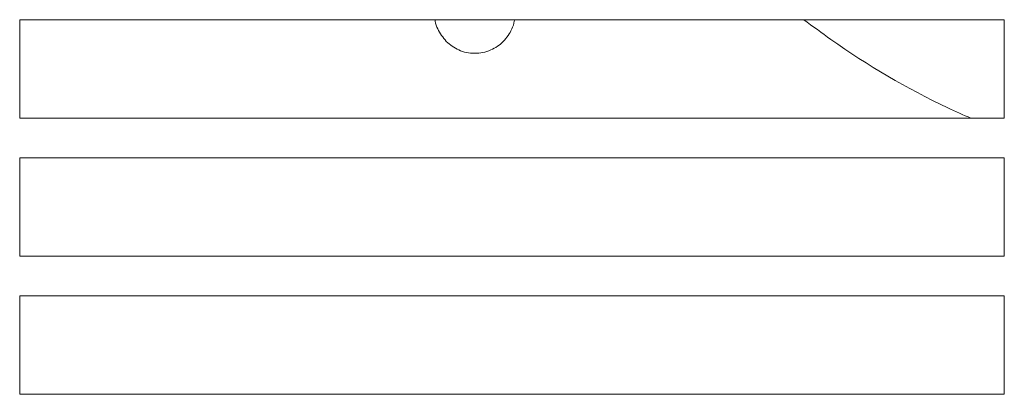
# Model space of a CAD drawing. Units: millimetres. Extents: x 63 to 4399, y 73 to 3128.
# Drawn here: x 1447 to 1497, y 1843 to 1862 of the extents above; entities that cross this region are included whole.
import ezdxf

# ---------------------------------------------------------------- set-up
doc = ezdxf.new("R2010")
doc.units = ezdxf.units.MM
doc.header["$LTSCALE"] = 5

msp = doc.modelspace()

# ---------------------------------------------------------------- linework, layer by layer
at = {"lineweight": 18}
for p, q in [((1446.588, 1862.258), (1496.588, 1862.258)), ((1446.588, 1857.258), (1446.588, 1862.258)), ((1496.588, 1862.258), (1496.588, 1857.258)), ((1496.588, 1857.258), (1446.588, 1857.258)), ((1446.588, 1855.258), (1496.588, 1855.258)), ((1446.588, 1850.258), (1446.588, 1855.258)), ((1496.588, 1855.258), (1496.588, 1850.258)), ((1496.588, 1850.258), (1446.588, 1850.258)), ((1446.588, 1848.258), (1496.588, 1848.258)), ((1446.588, 1843.258), (1446.588, 1848.258)), ((1496.588, 1848.258), (1496.588, 1843.258)), ((1496.588, 1843.258), (1446.588, 1843.258))]:
    msp.add_line(p, q, dxfattribs=at)
for points, knots in [([(1468.248, 1861.154), (1468.088, 1861.357), (1467.842, 1861.668), (1467.699, 1862.072), (1467.685, 1862.235), (1467.682, 1862.258)], [0, 0, 0, 0, 0.611288, 0.943487, 1, 1, 1, 1]), ([(1471.712, 1862.258), (1471.71, 1862.235), (1471.696, 1862.073), (1471.547, 1861.674), (1471.185, 1861.119), (1470.629, 1860.745), (1470.117, 1860.582), (1469.697, 1860.54), (1469.28, 1860.583), (1468.761, 1860.74), (1468.45, 1860.992), (1468.248, 1861.154)], [0, 0, 0, 0, 0.015676, 0.109407, 0.281457, 0.453507, 0.547006, 0.640729, 0.734219, 0.82795, 1, 1, 1, 1]), ([(1494.896, 1857.258), (1494.502, 1857.435), (1492.019, 1858.548), (1489.161, 1860.221), (1486.866, 1861.921), (1486.411, 1862.258)], [0, 0, 0, 0, 0.131298, 0.827775, 1, 1, 1, 1])]:
    msp.add_open_spline(points, degree=3, knots=knots, dxfattribs=at)

doc.saveas('drawing.dxf')
